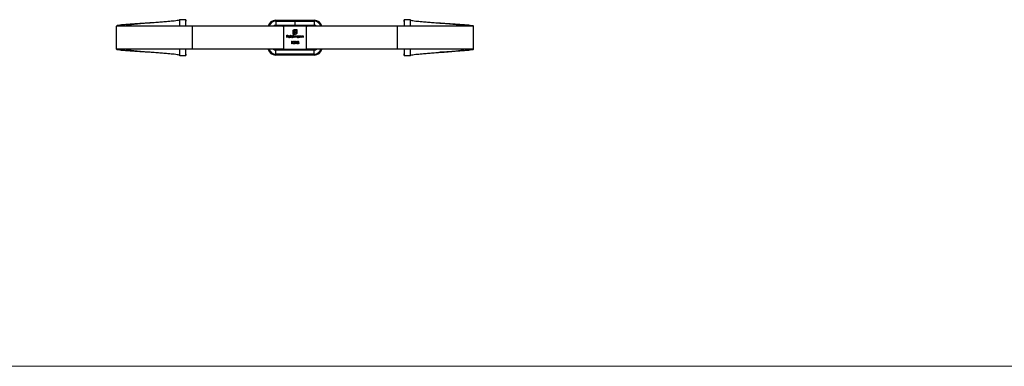
# Model space of a CAD drawing. Units: millimetres. Extents: x 35 to 2044, y 35 to 1435.
# Drawn here: x 545 to 1055, y 35 to 214 of the extents above; entities that cross this region are included whole.
import ezdxf

# ---------------------------------------------------------------- set-up
doc = ezdxf.new("R2010")
doc.units = ezdxf.units.MM
doc.header["$LTSCALE"] = 7

msp = doc.modelspace()

# ---------------------------------------------------------------- linework, layer by layer
at = {"color": 7, "linetype": 'Continuous', "lineweight": 25}
for p, q in [((631.34, 214.41), (628.24, 214.36)), ((631.36, 214.43), (631.24, 214.34)), ((631.34, 211.14), (631.34, 214.34)), ((631.34, 211.14), (631.34, 214.34)), ((744.38, 214.43), (744.51, 214.34)), ((747.61, 214.36), (744.4, 214.41)), ((744.4, 214.34), (744.4, 211.14)), ((744.4, 214.34), (744.4, 211.14)), ((595.37, 199.14), (595.37, 211.14)), ((634.78, 211.14), (595.37, 211.14)), ((613.37, 212.77), (613.36, 212.77)), ((634.78, 199.14), (634.78, 211.14)), ((681.52, 211.14), (634.78, 211.14)), ((677.87, 214.14), (677.87, 213.64)), ((677.87, 214.14), (687.87, 214.14)), ((677.87, 213.64), (677.87, 211.64)), ((677.87, 213.64), (687.87, 213.64)), ((677.87, 211.64), (677.87, 211.14)), ((677.87, 211.64), (687.87, 211.64)), ((681.52, 211.14), (681.87, 211.14)), ((681.87, 211.14), (681.87, 199.14)), ((693.87, 211.14), (681.87, 211.14)), ((687.72, 209.35), (688.83, 209.35)), ((687.87, 214.14), (687.87, 213.64)), ((687.87, 214.14), (697.87, 214.14)), ((687.87, 213.64), (687.87, 211.64)), ((687.87, 213.64), (697.87, 213.64)), ((687.87, 211.64), (687.87, 211.14)), ((687.87, 211.64), (697.87, 211.64)), ((688.83, 209.35), (688.83, 207.69)), ((693.87, 211.14), (694.23, 211.14)), ((693.87, 199.14), (693.87, 211.14)), ((740.97, 211.14), (694.23, 211.14)), ((697.87, 214.14), (697.87, 213.64)), ((697.87, 213.64), (697.87, 211.64)), ((697.87, 211.64), (697.87, 211.14)), ((740.97, 199.14), (740.97, 211.14)), ((780.37, 211.14), (740.97, 211.14)), ((762.38, 212.77), (762.37, 212.77)), ((780.37, 199.14), (780.37, 211.14)), ((683.59, 206.46), (684.23, 206.46)), ((683.59, 205.14), (683.59, 206.46)), ((683.71, 205.14), (683.59, 205.14)), ((683.71, 206.32), (683.71, 205.92)), ((684.23, 206.32), (683.71, 206.32)), ((683.71, 205.92), (684.23, 205.92)), ((683.71, 205.78), (683.71, 205.14)), ((684.23, 205.78), (683.71, 205.78)), ((684.23, 206.46), (684.23, 206.32)), ((684.23, 205.92), (684.23, 205.78)), ((685.39, 205.59), (684.52, 205.59)), ((684.53, 205.71), (685.27, 205.71)), ((685.23, 205.44), (685.34, 205.39)), ((685.61, 206.49), (685.73, 206.49)), ((685.61, 205.14), (685.61, 206.49)), ((685.73, 205.14), (685.61, 205.14)), ((685.73, 206.49), (685.73, 205.14)), ((686.86, 206.49), (686.98, 206.49)), ((686.86, 205.92), (686.86, 206.49)), ((686.86, 205.14), (686.86, 205.3)), ((686.98, 205.14), (686.86, 205.14)), ((686.87, 206.84), (686.87, 208.5)), ((687.61, 206.84), (686.87, 206.84)), ((686.98, 206.49), (686.98, 205.14)), ((687.07, 208.5), (687.07, 207.03)), ((687.07, 207.03), (687.34, 207.03)), ((687.25, 206.1), (687.37, 206.1)), ((687.25, 205.14), (687.25, 206.1)), ((687.37, 205.14), (687.25, 205.14)), ((687.34, 207.03), (687.34, 208.2)), ((687.37, 206.1), (687.37, 205.93)), ((687.37, 205.54), (687.37, 205.14)), ((687.61, 208.24), (687.61, 208)), ((687.61, 208), (688.37, 208)), ((687.61, 207.75), (687.61, 207.03)), ((688.37, 207.75), (687.61, 207.75)), ((687.61, 207.03), (687.61, 206.84)), ((687.61, 207.03), (687.61, 207.03)), ((688.63, 209.16), (687.72, 209.16)), ((687.79, 207.03), (687.97, 207.03)), ((687.79, 206.84), (687.79, 207.03)), ((687.97, 206.84), (687.79, 206.84)), ((687.91, 205.14), (687.91, 205.63)), ((688.03, 205.14), (687.91, 205.14)), ((688.37, 208.67), (688.03, 208.67)), ((688.03, 205.51), (688.03, 205.14)), ((688.08, 208.92), (688.37, 208.92)), ((688.37, 208.92), (688.37, 208.67)), ((688.37, 208), (688.37, 207.75)), ((688.58, 205.14), (688.58, 205.66)), ((688.69, 205.14), (688.58, 205.14)), ((688.63, 207.69), (688.63, 209.16)), ((688.69, 205.66), (688.69, 205.14)), ((689.83, 206.1), (689.95, 206.1)), ((689.83, 205.92), (689.83, 206.1)), ((689.83, 205.14), (689.83, 205.3)), ((689.95, 205.14), (689.83, 205.14)), ((689.95, 206.1), (689.95, 205.14)), ((690.22, 206.1), (690.34, 206.1)), ((690.22, 205.14), (690.22, 206.1)), ((690.34, 205.14), (690.22, 205.14)), ((690.34, 206.1), (690.34, 205.93)), ((690.34, 205.49), (690.34, 205.14)), ((690.95, 205.14), (690.95, 205.59)), ((691.07, 205.14), (690.95, 205.14)), ((691.07, 205.63), (691.07, 205.14)), ((691.34, 206.1), (691.46, 206.1)), ((691.34, 205.14), (691.34, 206.1)), ((691.46, 205.14), (691.34, 205.14)), ((691.46, 206.1), (691.46, 205.93)), ((691.46, 205.49), (691.46, 205.14)), ((692.07, 205.14), (692.07, 205.59)), ((692.19, 205.14), (692.07, 205.14)), ((692.19, 205.63), (692.19, 205.14)), ((634.78, 199.14), (595.37, 199.14)), ((631.34, 195.93), (631.34, 199.14)), ((631.34, 195.93), (631.34, 199.14)), ((681.52, 199.14), (634.78, 199.14)), ((677.87, 198.64), (677.87, 199.14)), ((681.87, 199.14), (681.52, 199.14)), ((681.87, 199.14), (693.87, 199.14)), ((686.09, 203.12), (686.17, 203.25)), ((686.29, 203.12), (686.09, 203.12)), ((686.17, 203.25), (686.41, 203.25)), ((686.29, 201.93), (686.29, 203.12)), ((686.41, 201.93), (686.29, 201.93)), ((686.41, 203.25), (686.41, 201.93)), ((686.9, 201.93), (687.42, 202.48)), ((687.8, 201.93), (686.9, 201.93)), ((687.07, 202.85), (686.96, 202.85)), ((687.52, 202.42), (687.19, 202.07)), ((687.19, 202.07), (687.8, 202.07)), ((687.8, 202.07), (687.8, 201.93)), ((688.13, 203.12), (688.2, 203.25)), ((688.33, 203.12), (688.13, 203.12)), ((688.2, 203.25), (688.45, 203.25)), ((688.33, 201.93), (688.33, 203.12)), ((688.45, 201.93), (688.33, 201.93)), ((688.45, 203.25), (688.45, 201.93)), ((694.23, 199.14), (693.87, 199.14)), ((740.97, 199.14), (694.23, 199.14)), ((697.87, 198.64), (697.87, 199.14)), ((780.37, 199.14), (740.97, 199.14)), ((744.4, 199.14), (744.4, 195.93)), ((744.4, 199.14), (744.4, 195.93)), ((613.37, 197.5), (612.72, 197.55)), ((613.36, 197.5), (613.37, 197.5)), ((628.13, 195.91), (631.34, 195.87)), ((631.36, 195.84), (631.24, 195.93)), ((677.87, 196.64), (677.87, 198.64)), ((697.87, 198.64), (677.87, 198.64)), ((697.87, 196.64), (677.87, 196.64)), ((677.87, 196.14), (677.87, 196.64)), ((697.87, 196.14), (677.87, 196.14)), ((697.87, 196.64), (697.87, 198.64)), ((697.87, 196.14), (697.87, 196.64)), ((744.51, 195.93), (744.38, 195.84)), ((744.4, 195.87), (747.5, 195.91)), ((762.37, 197.5), (762.38, 197.5))]:
    msp.add_line(p, q, dxfattribs=at)
at = {"color": 7, "linetype": 'Continuous', "lineweight": 18}
msp.add_line((35, 35), (2044, 35), dxfattribs=at)
at = {"color": 7, "linetype": 'Continuous', "lineweight": 25}
for centre, start, end in [((677.87, 210.14), 90, 165.5225), ((697.87, 210.14), 14.4775, 90), ((677.87, 200.14), 194.4775, 270), ((697.87, 200.14), 270, 345.5225)]:
    msp.add_arc(centre, 4, start, end, dxfattribs=at)
at = {"color": 8, "linetype": 'Continuous', "lineweight": 25}
for centre, radius, start, end in [((677.87, 210.14), 3.5, 90, 163.3985), ((677.87, 210.14), 1.5, 90, 138.1897), ((697.87, 210.14), 3.5, 16.6015, 90), ((697.87, 210.14), 1.5, 41.8103, 90), ((677.87, 200.14), 3.5, 196.6015, 270), ((677.87, 200.14), 1.5, 221.8103, 270), ((697.87, 200.14), 3.5, 270, 343.3985), ((697.87, 200.14), 1.5, 270, 318.1897)]:
    msp.add_arc(centre, radius, start, end, dxfattribs=at)
at = {"color": 7, "linetype": 'Continuous', "lineweight": 25}
for points, knots in [([(628.23, 214.38), (628.18, 214.32), (627.88, 214.19), (626.9, 213.98), (625.28, 213.76), (623.17, 213.54), (620.66, 213.32), (617.88, 213.1), (614.95, 212.89), (612, 212.67), (609.16, 212.45), (606.56, 212.23), (604.31, 212.01), (602.49, 211.79), (601.19, 211.57), (600.42, 211.35), (600.39, 211.21), (600.37, 211.14)], [0.0750505, 0.0750505, 0.0750505, 0.0750505, 0.128403, 0.1922402, 0.2558334, 0.3191845, 0.3822914, 0.4451564, 0.5077773, 0.5701562, 0.6322909, 0.6941838, 0.7558325, 0.8172394, 0.8784021, 0.9393193, 1, 1, 1, 1]), ([(628.1, 211.14), (628.1, 211.24), (628.11, 211.61), (628.14, 212.22), (628.18, 212.92), (628.21, 213.5), (628.23, 213.98), (628.25, 214.27), (628.24, 214.38), (628.23, 214.38), (628.23, 214.38)], [0, 0, 0, 0, 0.068866, 0.257855, 0.428968, 0.58178, 0.71454, 0.86477, 0.932913, 1, 1, 1, 1]), ([(631.36, 214.43), (630.84, 214.42), (630.05, 214.41), (629.17, 214.4), (628.73, 214.39), (628.51, 214.39), (628.36, 214.38), (628.28, 214.38), (628.24, 214.38), (628.23, 214.38)], [0, 0, 0, 0, 0.498843, 0.749131, 0.849446, 0.915106, 0.962096, 0.990395, 1, 1, 1, 1]), ([(631.36, 214.43), (631.35, 214.43), (631.34, 214.43), (631.32, 214.34), (631.29, 214.18), (631.26, 213.92), (631.21, 213.5), (631.15, 212.81), (631.09, 212.01), (631.06, 211.38), (631.05, 211.14)], [0, 0, 0, 0, 0.065885, 0.13345, 0.205826, 0.285618, 0.417518, 0.569618, 0.831765, 1, 1, 1, 1]), ([(744.69, 211.14), (744.69, 211.24), (744.67, 211.62), (744.63, 212.23), (744.58, 212.93), (744.53, 213.5), (744.48, 214), (744.43, 214.3), (744.4, 214.43), (744.39, 214.43), (744.38, 214.43)], [0, 0, 0, 0, 0.07281, 0.260789, 0.431229, 0.583262, 0.715164, 0.866636, 0.934146, 1, 1, 1, 1]), ([(747.52, 214.38), (747.26, 214.39), (746.74, 214.4), (745.95, 214.41), (745.3, 214.42), (744.84, 214.43), (744.61, 214.43), (744.5, 214.43), (744.43, 214.43), (744.4, 214.43), (744.38, 214.43)], [0, 0, 0, 0, 0.2442, 0.501298, 0.75096, 0.875598, 0.937875, 0.969003, 0.984565, 1, 1, 1, 1]), ([(747.52, 214.38), (747.51, 214.38), (747.5, 214.38), (747.5, 214.26), (747.51, 213.97), (747.54, 213.5), (747.57, 212.81), (747.61, 212.01), (747.64, 211.38), (747.65, 211.14)], [0, 0, 0, 0, 0.071322, 0.142931, 0.285373, 0.417524, 0.569615, 0.83161, 1, 1, 1, 1]), ([(747.52, 214.38), (747.56, 214.32), (747.86, 214.19), (748.84, 213.98), (750.46, 213.76), (752.58, 213.54), (755.08, 213.32), (757.87, 213.1), (760.8, 212.89), (763.75, 212.67), (766.58, 212.45), (769.18, 212.23), (771.44, 212.01), (773.25, 211.79), (774.55, 211.57), (775.33, 211.35), (775.36, 211.21), (775.37, 211.14)], [0.0750549, 0.0750549, 0.0750549, 0.0750549, 0.128403, 0.1922403, 0.2558334, 0.3191845, 0.3822915, 0.4451564, 0.5077773, 0.5701562, 0.632291, 0.6941838, 0.7558326, 0.8172394, 0.8784021, 0.9393196, 1, 1, 1, 1]), ([(613.36, 212.77), (612.93, 212.74), (611.23, 212.65), (608.29, 212.47), (604.73, 212.25), (601.55, 212.03), (598.9, 211.81), (596.91, 211.58), (595.62, 211.36), (595.45, 211.21), (595.37, 211.14)], [0, 0, 0, 0, 0.045961, 0.180633, 0.315825, 0.45156, 0.587841, 0.72465, 0.862058, 1, 1, 1, 1]), ([(687, 208.95), (687.04, 209.01), (687.13, 209.13), (687.25, 209.21), (687.3, 209.24)], [0, 0, 0, 0, 0.559706, 1, 1, 1, 1]), ([(687.3, 209.24), (687.38, 209.28), (687.51, 209.34), (687.66, 209.35), (687.72, 209.35)], [0, 0, 0, 0, 0.559655, 1, 1, 1, 1]), ([(762.38, 212.77), (762.81, 212.74), (764.51, 212.65), (767.46, 212.47), (771.01, 212.25), (774.19, 212.03), (776.84, 211.81), (778.83, 211.58), (780.13, 211.36), (780.29, 211.21), (780.37, 211.14)], [0, 0, 0, 0, 0.0459615, 0.1806331, 0.315825, 0.4515597, 0.5878409, 0.7246505, 0.8620581, 1, 1, 1, 1]), ([(684.4, 205.62), (684.41, 205.68), (684.42, 205.8), (684.49, 205.9), (684.51, 205.94)], [0, 0, 0, 0, 0.559427, 1, 1, 1, 1]), ([(684.89, 205.12), (684.82, 205.13), (684.67, 205.14), (684.51, 205.28), (684.42, 205.44), (684.41, 205.56), (684.4, 205.62)], [0, 0, 0, 0, 0.279885, 0.558859, 0.779462, 1, 1, 1, 1]), ([(684.51, 205.94), (684.57, 206), (684.68, 206.1), (684.83, 206.11), (684.89, 206.12)], [0, 0, 0, 0, 0.558577, 1, 1, 1, 1]), ([(684.52, 205.59), (684.53, 205.54), (684.54, 205.44), (684.63, 205.32), (684.75, 205.25), (684.83, 205.24), (684.87, 205.24)], [0, 0, 0, 0, 0.279963, 0.559359, 0.779526, 1, 1, 1, 1]), ([(684.65, 205.91), (684.62, 205.88), (684.57, 205.82), (684.54, 205.74), (684.53, 205.71)], [0, 0, 0, 0, 0.558795, 1, 1, 1, 1]), ([(684.9, 206), (684.85, 206), (684.76, 205.99), (684.68, 205.93), (684.65, 205.91)], [0, 0, 0, 0, 0.559458, 1, 1, 1, 1]), ([(684.87, 205.24), (684.92, 205.24), (685, 205.25), (685.11, 205.3), (685.18, 205.36), (685.21, 205.41), (685.23, 205.44)], [0, 0, 0, 0, 0.339465, 0.559626, 0.779498, 1, 1, 1, 1]), ([(684.89, 206.12), (684.98, 206.11), (685.13, 206.09), (685.24, 205.98), (685.28, 205.93)], [0, 0, 0, 0, 0.558919, 1, 1, 1, 1]), ([(685.34, 205.39), (685.31, 205.34), (685.25, 205.25), (685.1, 205.14), (684.97, 205.13), (684.89, 205.12)], [0, 0, 0, 0, 0.280919, 0.561407, 1, 1, 1, 1]), ([(685.27, 205.71), (685.25, 205.76), (685.22, 205.85), (685.12, 205.94), (685.01, 205.99), (684.94, 206), (684.9, 206)], [0, 0, 0, 0, 0.280138, 0.559195, 0.779598, 1, 1, 1, 1]), ([(685.28, 205.93), (685.32, 205.87), (685.38, 205.77), (685.38, 205.65), (685.39, 205.59)], [0, 0, 0, 0, 0.5588968, 1, 1, 1, 1]), ([(685.96, 205.62), (685.97, 205.7), (685.99, 205.84), (686.13, 206.01), (686.3, 206.1), (686.41, 206.11), (686.47, 206.12)], [0, 0, 0, 0, 0.2794126, 0.5591913, 0.7795483, 1, 1, 1, 1]), ([(686.47, 205.12), (686.39, 205.13), (686.24, 205.14), (686.08, 205.28), (685.98, 205.45), (685.97, 205.56), (685.96, 205.62)], [0, 0, 0, 0, 0.279573, 0.559333, 0.779589, 1, 1, 1, 1]), ([(686.47, 206), (686.42, 205.99), (686.3, 205.98), (686.17, 205.88), (686.1, 205.75), (686.09, 205.66), (686.08, 205.62)], [0, 0, 0, 0, 0.279767, 0.559291, 0.779719, 1, 1, 1, 1]), ([(686.08, 205.62), (686.09, 205.56), (686.11, 205.45), (686.21, 205.32), (686.34, 205.25), (686.43, 205.24), (686.47, 205.24)], [0, 0, 0, 0, 0.279429, 0.559146, 0.77957, 1, 1, 1, 1]), ([(686.47, 206.12), (686.56, 206.11), (686.71, 206.09), (686.82, 205.97), (686.86, 205.92)], [0, 0, 0, 0, 0.5584262, 1, 1, 1, 1]), ([(686.86, 205.62), (686.86, 205.67), (686.84, 205.79), (686.74, 205.91), (686.61, 205.99), (686.52, 206), (686.47, 206)], [0, 0, 0, 0, 0.27966, 0.55921, 0.779487, 1, 1, 1, 1]), ([(686.47, 205.24), (686.53, 205.24), (686.64, 205.26), (686.77, 205.35), (686.85, 205.48), (686.86, 205.57), (686.86, 205.62)], [0, 0, 0, 0, 0.279822, 0.559387, 0.779603, 1, 1, 1, 1]), ([(686.86, 205.3), (686.8, 205.24), (686.69, 205.14), (686.53, 205.12), (686.47, 205.12)], [0, 0, 0, 0, 0.558763, 1, 1, 1, 1]), ([(686.87, 208.5), (686.87, 208.54), (686.87, 208.62), (686.89, 208.7), (686.9, 208.74)], [0, 0, 0, 0, 0.5599404, 1, 1, 1, 1]), ([(686.9, 208.74), (686.92, 208.78), (686.94, 208.85), (686.98, 208.92), (687, 208.95)], [0, 0, 0, 0, 0.559916, 1, 1, 1, 1]), ([(687.26, 208.96), (687.2, 208.89), (687.09, 208.75), (687.07, 208.58), (687.07, 208.5)], [0, 0, 0, 0, 0.559168, 1, 1, 1, 1]), ([(687.72, 209.16), (687.63, 209.14), (687.45, 209.13), (687.32, 209.01), (687.26, 208.96)], [0, 0, 0, 0, 0.559164, 1, 1, 1, 1]), ([(687.34, 208.2), (687.34, 208.26), (687.34, 208.37), (687.37, 208.47), (687.38, 208.52)], [0, 0, 0, 0, 0.560047, 1, 1, 1, 1]), ([(687.37, 205.93), (687.39, 205.96), (687.43, 206.02), (687.48, 206.05), (687.51, 206.07)], [0, 0, 0, 0, 0.560148, 1, 1, 1, 1]), ([(687.68, 206), (687.64, 206), (687.57, 205.99), (687.47, 205.92), (687.37, 205.77), (687.37, 205.64), (687.37, 205.54)], [0, 0, 0, 0, 0.186544, 0.37335, 0.56013, 1, 1, 1, 1]), ([(687.38, 208.52), (687.4, 208.56), (687.43, 208.65), (687.49, 208.71), (687.52, 208.74)], [0, 0, 0, 0, 0.559976, 1, 1, 1, 1]), ([(687.51, 206.07), (687.54, 206.09), (687.6, 206.11), (687.67, 206.12), (687.7, 206.12)], [0, 0, 0, 0, 0.5597433, 1, 1, 1, 1]), ([(687.52, 208.74), (687.56, 208.78), (687.63, 208.83), (687.71, 208.86), (687.75, 208.88)], [0, 0, 0, 0, 0.559693, 1, 1, 1, 1]), ([(687.64, 208.42), (687.63, 208.39), (687.61, 208.33), (687.61, 208.27), (687.61, 208.24)], [0, 0, 0, 0, 0.559825, 1, 1, 1, 1]), ([(687.72, 208.56), (687.7, 208.53), (687.67, 208.49), (687.65, 208.44), (687.64, 208.42)], [0, 0, 0, 0, 0.559864, 1, 1, 1, 1]), ([(687.91, 205.63), (687.92, 205.71), (687.92, 205.82), (687.86, 205.93), (687.79, 205.99), (687.73, 205.99), (687.68, 206)], [0, 0, 0, 0, 0.500537, 0.625897, 0.751368, 1, 1, 1, 1]), ([(687.7, 206.12), (687.74, 206.12), (687.82, 206.11), (687.95, 206.04), (687.99, 205.94), (688.01, 205.89)], [0, 0, 0, 0, 0.280809, 0.561507, 1, 1, 1, 1]), ([(687.85, 208.64), (687.82, 208.63), (687.78, 208.61), (687.74, 208.57), (687.72, 208.56)], [0, 0, 0, 0, 0.559947, 1, 1, 1, 1]), ([(687.75, 208.88), (687.81, 208.89), (687.92, 208.92), (688.03, 208.92), (688.08, 208.92)], [0, 0, 0, 0, 0.559779, 1, 1, 1, 1]), ([(688.03, 208.67), (688, 208.67), (687.93, 208.66), (687.88, 208.65), (687.85, 208.64)], [0, 0, 0, 0, 0.560024, 1, 1, 1, 1]), ([(687.97, 207.03), (688.07, 207.04), (688.25, 207.06), (688.38, 207.17), (688.44, 207.22)], [0, 0, 0, 0, 0.559251, 1, 1, 1, 1]), ([(688.21, 206.87), (688.17, 206.86), (688.09, 206.84), (688.01, 206.84), (687.97, 206.84)], [0, 0, 0, 0, 0.559906, 1, 1, 1, 1]), ([(688.01, 205.89), (688.03, 205.92), (688.08, 205.99), (688.19, 206.09), (688.3, 206.11), (688.37, 206.12)], [0, 0, 0, 0, 0.281263, 0.562094, 1, 1, 1, 1]), ([(688.35, 206), (688.32, 206), (688.26, 205.99), (688.19, 205.96), (688.12, 205.91), (688.03, 205.77), (688.03, 205.62), (688.03, 205.51)], [0, 0, 0, 0, 0.125317, 0.250662, 0.376086, 0.501515, 1, 1, 1, 1]), ([(688.43, 206.96), (688.39, 206.94), (688.32, 206.9), (688.25, 206.88), (688.21, 206.87)], [0, 0, 0, 0, 0.559893, 1, 1, 1, 1]), ([(688.58, 205.66), (688.58, 205.74), (688.58, 205.85), (688.51, 205.94), (688.45, 205.99), (688.39, 206), (688.35, 206)], [0, 0, 0, 0, 0.499445, 0.624933, 0.750561, 1, 1, 1, 1]), ([(688.37, 206.12), (688.41, 206.12), (688.49, 206.11), (688.59, 206.04), (688.69, 205.89), (688.69, 205.76), (688.69, 205.66)], [0, 0, 0, 0, 0.1868853, 0.373579, 0.5602676, 1, 1, 1, 1]), ([(688.72, 207.27), (688.68, 207.2), (688.6, 207.08), (688.48, 207), (688.43, 206.96)], [0, 0, 0, 0, 0.559805, 1, 1, 1, 1]), ([(688.44, 207.22), (688.5, 207.3), (688.61, 207.44), (688.63, 207.61), (688.63, 207.69)], [0, 0, 0, 0, 0.559183, 1, 1, 1, 1]), ([(688.83, 207.69), (688.83, 207.61), (688.82, 207.46), (688.75, 207.33), (688.72, 207.27)], [0, 0, 0, 0, 0.559817, 1, 1, 1, 1]), ([(688.93, 205.62), (688.94, 205.7), (688.96, 205.84), (689.1, 206.01), (689.26, 206.1), (689.38, 206.11), (689.44, 206.12)], [0, 0, 0, 0, 0.2794127, 0.5591913, 0.7795483, 1, 1, 1, 1]), ([(689.44, 205.12), (689.36, 205.13), (689.21, 205.14), (689.05, 205.28), (688.95, 205.45), (688.94, 205.56), (688.93, 205.62)], [0, 0, 0, 0, 0.279573, 0.559333, 0.779589, 1, 1, 1, 1]), ([(689.44, 206), (689.38, 205.99), (689.27, 205.98), (689.14, 205.88), (689.06, 205.75), (689.05, 205.66), (689.05, 205.62)], [0, 0, 0, 0, 0.279767, 0.55929, 0.779719, 1, 1, 1, 1]), ([(689.05, 205.62), (689.06, 205.56), (689.07, 205.45), (689.18, 205.32), (689.31, 205.25), (689.4, 205.24), (689.44, 205.24)], [0, 0, 0, 0, 0.279429, 0.559146, 0.77957, 1, 1, 1, 1]), ([(689.44, 206.12), (689.53, 206.11), (689.68, 206.09), (689.79, 205.97), (689.83, 205.92)], [0, 0, 0, 0, 0.559062, 1, 1, 1, 1]), ([(689.83, 205.62), (689.82, 205.67), (689.81, 205.79), (689.7, 205.91), (689.58, 205.99), (689.49, 206), (689.44, 206)], [0, 0, 0, 0, 0.27966, 0.55921, 0.779487, 1, 1, 1, 1]), ([(689.44, 205.24), (689.5, 205.24), (689.61, 205.26), (689.74, 205.35), (689.82, 205.48), (689.83, 205.57), (689.83, 205.62)], [0, 0, 0, 0, 0.279822, 0.559387, 0.779603, 1, 1, 1, 1]), ([(689.83, 205.3), (689.77, 205.24), (689.66, 205.14), (689.5, 205.12), (689.44, 205.12)], [0, 0, 0, 0, 0.558763, 1, 1, 1, 1]), ([(690.34, 205.93), (690.4, 205.99), (690.5, 206.1), (690.64, 206.11), (690.71, 206.12)], [0, 0, 0, 0, 0.559141, 1, 1, 1, 1]), ([(690.36, 205.74), (690.35, 205.7), (690.34, 205.61), (690.34, 205.52), (690.34, 205.49)], [0, 0, 0, 0, 0.559657, 1, 1, 1, 1]), ([(690.69, 206), (690.64, 206), (690.56, 205.99), (690.46, 205.92), (690.39, 205.84), (690.37, 205.78), (690.36, 205.74)], [0, 0, 0, 0, 0.279552, 0.559373, 0.779702, 1, 1, 1, 1]), ([(690.94, 205.81), (690.93, 205.84), (690.91, 205.9), (690.82, 205.99), (690.74, 206), (690.69, 206)], [0, 0, 0, 0, 0.281192, 0.56133, 1, 1, 1, 1]), ([(690.71, 206.12), (690.75, 206.12), (690.84, 206.11), (690.95, 206.04), (691.07, 205.88), (691.07, 205.73), (691.07, 205.63)], [0, 0, 0, 0, 0.1870211, 0.3738907, 0.56061, 1, 1, 1, 1]), ([(690.95, 205.59), (690.95, 205.63), (690.95, 205.71), (690.94, 205.78), (690.94, 205.81)], [0, 0, 0, 0, 0.560254, 1, 1, 1, 1]), ([(691.46, 205.93), (691.51, 205.99), (691.62, 206.1), (691.76, 206.11), (691.83, 206.12)], [0, 0, 0, 0, 0.5591403, 1, 1, 1, 1]), ([(691.48, 205.74), (691.47, 205.7), (691.46, 205.61), (691.46, 205.52), (691.46, 205.49)], [0, 0, 0, 0, 0.559658, 1, 1, 1, 1]), ([(691.81, 206), (691.76, 206), (691.68, 205.99), (691.58, 205.92), (691.51, 205.84), (691.49, 205.78), (691.48, 205.74)], [0, 0, 0, 0, 0.279552, 0.559373, 0.779702, 1, 1, 1, 1]), ([(692.05, 205.81), (692.05, 205.84), (692.03, 205.9), (691.94, 205.99), (691.86, 206), (691.81, 206)], [0, 0, 0, 0, 0.2811926, 0.5613308, 1, 1, 1, 1]), ([(691.83, 206.12), (691.87, 206.12), (691.96, 206.11), (692.07, 206.04), (692.19, 205.88), (692.19, 205.73), (692.19, 205.63)], [0, 0, 0, 0, 0.187021, 0.37389, 0.56061, 1, 1, 1, 1]), ([(692.07, 205.59), (692.07, 205.63), (692.07, 205.71), (692.06, 205.78), (692.05, 205.81)], [0, 0, 0, 0, 0.5602544, 1, 1, 1, 1]), ([(613.36, 197.5), (612.93, 197.53), (611.23, 197.63), (608.29, 197.8), (604.73, 198.02), (601.55, 198.24), (598.9, 198.46), (596.91, 198.69), (595.62, 198.91), (595.45, 199.06), (595.37, 199.14)], [0, 0, 0, 0, 0.045961, 0.180633, 0.315825, 0.45156, 0.587841, 0.72465, 0.862058, 1, 1, 1, 1]), ([(628.23, 195.89), (628.18, 195.95), (627.88, 196.08), (626.9, 196.29), (625.28, 196.51), (623.17, 196.73), (620.66, 196.95), (617.88, 197.17), (614.95, 197.39), (612, 197.6), (609.16, 197.82), (606.56, 198.04), (604.31, 198.26), (602.49, 198.48), (601.19, 198.7), (600.42, 198.92), (600.39, 199.06), (600.37, 199.14)], [0.0750548, 0.0750548, 0.0750548, 0.0750548, 0.128403, 0.1922402, 0.2558334, 0.3191845, 0.3822914, 0.4451564, 0.5077773, 0.5701562, 0.6322909, 0.6941838, 0.7558325, 0.8172394, 0.8784021, 0.9393193, 1, 1, 1, 1]), ([(628.23, 195.89), (628.23, 195.89), (628.24, 195.89), (628.25, 196.01), (628.23, 196.3), (628.21, 196.77), (628.17, 197.46), (628.13, 198.26), (628.11, 198.89), (628.1, 199.14)], [0, 0, 0, 0, 0.071322, 0.142931, 0.285373, 0.417525, 0.569616, 0.831611, 1, 1, 1, 1]), ([(631.05, 199.14), (631.05, 199.03), (631.07, 198.65), (631.11, 198.04), (631.16, 197.35), (631.21, 196.77), (631.27, 196.27), (631.31, 195.97), (631.34, 195.84), (631.35, 195.84), (631.36, 195.84)], [0, 0, 0, 0, 0.07281, 0.260788, 0.431229, 0.583262, 0.715164, 0.866636, 0.934146, 1, 1, 1, 1]), ([(686.96, 202.85), (686.96, 202.91), (686.98, 203.04), (687.09, 203.19), (687.24, 203.27), (687.34, 203.28), (687.39, 203.29)], [0, 0, 0, 0, 0.280029, 0.559515, 0.779668, 1, 1, 1, 1]), ([(687.38, 203.15), (687.34, 203.15), (687.25, 203.14), (687.14, 203.06), (687.09, 202.95), (687.08, 202.88), (687.07, 202.85)], [0, 0, 0, 0, 0.279699, 0.558847, 0.779176, 1, 1, 1, 1]), ([(687.67, 202.88), (687.66, 202.92), (687.65, 203.01), (687.57, 203.09), (687.48, 203.14), (687.41, 203.15), (687.38, 203.15)], [0, 0, 0, 0, 0.279126, 0.558979, 0.77935, 1, 1, 1, 1]), ([(687.39, 203.29), (687.45, 203.28), (687.56, 203.27), (687.69, 203.16), (687.77, 203.03), (687.78, 202.94), (687.79, 202.89)], [0, 0, 0, 0, 0.27989, 0.559224, 0.779582, 1, 1, 1, 1]), ([(687.42, 202.48), (687.46, 202.52), (687.52, 202.58), (687.6, 202.68), (687.66, 202.78), (687.66, 202.85), (687.67, 202.88)], [0, 0, 0, 0, 0.3405416, 0.5608503, 0.7805987, 1, 1, 1, 1]), ([(687.79, 202.89), (687.78, 202.83), (687.77, 202.73), (687.68, 202.6), (687.6, 202.51), (687.55, 202.45), (687.52, 202.42)], [0, 0, 0, 0, 0.33837, 0.558748, 0.779361, 1, 1, 1, 1]), ([(688.94, 202.31), (688.94, 202.35), (688.95, 202.44), (689.04, 202.57), (689.14, 202.63), (689.2, 202.67)], [0, 0, 0, 0, 0.279986, 0.559901, 1, 1, 1, 1]), ([(689.39, 201.9), (689.32, 201.9), (689.2, 201.91), (689.05, 202.02), (688.96, 202.16), (688.95, 202.26), (688.94, 202.31)], [0, 0, 0, 0, 0.280545, 0.559269, 0.779816, 1, 1, 1, 1]), ([(689.01, 202.95), (689.02, 203), (689.04, 203.11), (689.15, 203.22), (689.27, 203.28), (689.35, 203.28), (689.4, 203.29)], [0, 0, 0, 0, 0.278806, 0.558457, 0.77916, 1, 1, 1, 1]), ([(689.2, 202.67), (689.14, 202.71), (689.06, 202.76), (689.01, 202.87), (689.01, 202.92), (689.01, 202.95)], [0, 0, 0, 0, 0.5577523, 0.7789328, 1, 1, 1, 1]), ([(689.4, 202.59), (689.35, 202.59), (689.26, 202.58), (689.15, 202.51), (689.07, 202.41), (689.06, 202.34), (689.06, 202.3)], [0, 0, 0, 0, 0.280283, 0.560138, 0.780298, 1, 1, 1, 1]), ([(689.06, 202.3), (689.07, 202.26), (689.08, 202.17), (689.2, 202.05), (689.32, 202.04), (689.39, 202.03)], [0, 0, 0, 0, 0.279833, 0.560198, 1, 1, 1, 1]), ([(689.39, 203.15), (689.35, 203.15), (689.28, 203.14), (689.2, 203.1), (689.14, 203.03), (689.13, 202.97), (689.13, 202.95)], [0, 0, 0, 0, 0.280651, 0.560565, 0.780621, 1, 1, 1, 1]), ([(689.13, 202.95), (689.13, 202.91), (689.15, 202.84), (689.23, 202.77), (689.31, 202.73), (689.37, 202.73), (689.39, 202.73)], [0, 0, 0, 0, 0.277722, 0.558224, 0.779072, 1, 1, 1, 1]), ([(689.65, 202.95), (689.65, 202.98), (689.63, 203.05), (689.53, 203.14), (689.44, 203.15), (689.39, 203.15)], [0, 0, 0, 0, 0.278971, 0.559919, 1, 1, 1, 1]), ([(689.39, 202.73), (689.43, 202.73), (689.5, 202.74), (689.58, 202.79), (689.64, 202.87), (689.65, 202.92), (689.65, 202.95)], [0, 0, 0, 0, 0.280237, 0.5601453, 0.780435, 1, 1, 1, 1]), ([(689.39, 202.03), (689.43, 202.04), (689.53, 202.04), (689.64, 202.11), (689.71, 202.21), (689.72, 202.28), (689.72, 202.31)], [0, 0, 0, 0, 0.280602, 0.559962, 0.78018, 1, 1, 1, 1]), ([(689.74, 202.04), (689.68, 201.99), (689.58, 201.91), (689.45, 201.9), (689.39, 201.9)], [0, 0, 0, 0, 0.5577578, 1, 1, 1, 1]), ([(689.4, 203.29), (689.45, 203.28), (689.55, 203.27), (689.68, 203.18), (689.76, 203.07), (689.77, 202.99), (689.77, 202.94)], [0, 0, 0, 0, 0.279929, 0.559623, 0.779946, 1, 1, 1, 1]), ([(689.72, 202.31), (689.71, 202.36), (689.7, 202.45), (689.6, 202.53), (689.5, 202.58), (689.43, 202.59), (689.4, 202.59)], [0, 0, 0, 0, 0.278303, 0.558509, 0.779146, 1, 1, 1, 1]), ([(689.77, 202.94), (689.77, 202.91), (689.76, 202.85), (689.7, 202.74), (689.63, 202.7), (689.58, 202.67)], [0, 0, 0, 0, 0.2801588, 0.560243, 1, 1, 1, 1]), ([(689.58, 202.67), (689.66, 202.62), (689.76, 202.56), (689.83, 202.42), (689.84, 202.35), (689.84, 202.32)], [0, 0, 0, 0, 0.558271, 0.779089, 1, 1, 1, 1]), ([(689.84, 202.32), (689.83, 202.26), (689.82, 202.16), (689.76, 202.08), (689.74, 202.04)], [0, 0, 0, 0, 0.559346, 1, 1, 1, 1]), ([(744.38, 195.84), (744.39, 195.84), (744.4, 195.84), (744.42, 195.93), (744.45, 196.09), (744.49, 196.35), (744.53, 196.77), (744.59, 197.46), (744.65, 198.26), (744.68, 198.89), (744.69, 199.14)], [0, 0, 0, 0, 0.065885, 0.133449, 0.205826, 0.285618, 0.417518, 0.569618, 0.831764, 1, 1, 1, 1]), ([(747.65, 199.14), (747.64, 199.03), (747.63, 198.66), (747.6, 198.05), (747.57, 197.35), (747.54, 196.77), (747.51, 196.29), (747.5, 196), (747.5, 195.89), (747.51, 195.89), (747.52, 195.89)], [0, 0, 0, 0, 0.068866, 0.257855, 0.428968, 0.58178, 0.71454, 0.864771, 0.932913, 1, 1, 1, 1]), ([(747.52, 195.89), (747.56, 195.95), (747.86, 196.08), (748.84, 196.29), (750.46, 196.51), (752.58, 196.73), (755.08, 196.95), (757.87, 197.17), (760.8, 197.39), (763.75, 197.6), (766.58, 197.82), (769.18, 198.04), (771.44, 198.26), (773.25, 198.48), (774.55, 198.7), (775.33, 198.92), (775.36, 199.06), (775.37, 199.14)], [0.0750505, 0.0750505, 0.0750505, 0.0750505, 0.128403, 0.1922403, 0.2558334, 0.3191845, 0.3822915, 0.4451564, 0.5077773, 0.5701562, 0.632291, 0.6941838, 0.7558326, 0.8172394, 0.8784021, 0.9393196, 1, 1, 1, 1]), ([(780.37, 199.14), (780.29, 199.06), (780.13, 198.91), (778.83, 198.69), (776.84, 198.46), (774.19, 198.24), (771.01, 198.02), (767.46, 197.8), (764.51, 197.63), (762.81, 197.53), (762.38, 197.5)], [0, 0, 0, 0, 0.137942, 0.27535, 0.412159, 0.54844, 0.684175, 0.819367, 0.954039, 1, 1, 1, 1]), ([(628.23, 195.89), (628.48, 195.89), (629, 195.88), (629.79, 195.86), (630.45, 195.85), (630.9, 195.85), (631.13, 195.84), (631.25, 195.84), (631.31, 195.84), (631.34, 195.84), (631.36, 195.84)], [0, 0, 0, 0, 0.2442, 0.501298, 0.75096, 0.875598, 0.937875, 0.969003, 0.984566, 1, 1, 1, 1]), ([(744.38, 195.84), (744.91, 195.85), (745.69, 195.86), (746.57, 195.87), (747.01, 195.88), (747.23, 195.89), (747.38, 195.89), (747.47, 195.89), (747.51, 195.89), (747.52, 195.89)], [0, 0, 0, 0, 0.4988434, 0.7491313, 0.8494464, 0.9151055, 0.9620961, 0.9903945, 1, 1, 1, 1])]:
    msp.add_open_spline(points, degree=3, knots=knots, dxfattribs=at)

doc.saveas('drawing.dxf')
